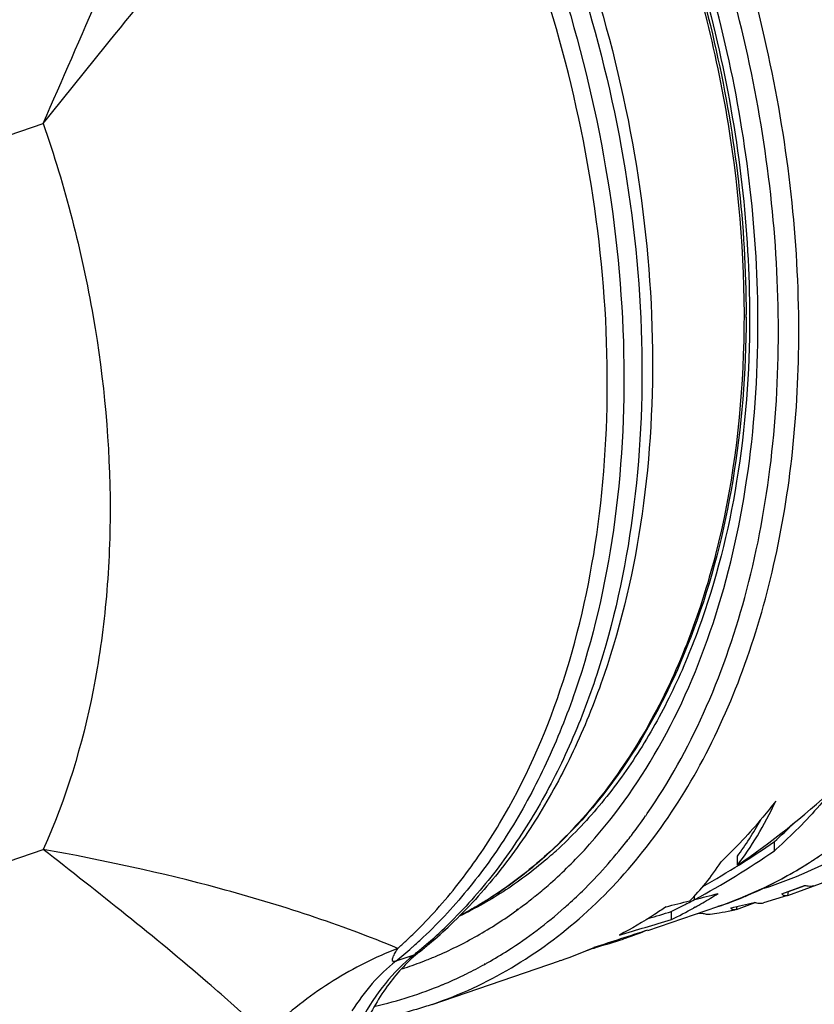
# Model space of a CAD drawing. Units: millimetres. Extents: x 0 to 210, y 0 to 297.
# Drawn here: x 163 to 174, y 91 to 104 of the extents above; entities that cross this region are included whole.
import ezdxf

# ---------------------------------------------------------------- set-up
doc = ezdxf.new("R2010")
doc.units = ezdxf.units.MM
doc.header["$LTSCALE"] = 19.36
doc.layers.get('0').update_dxf_attribs({"linetype": 'CONTINUOUS'})
doc.layers.add('RUNDUNGEN', color=7, linetype='CONTINUOUS')

msp = doc.modelspace()

# ---------------------------------------------------------------- linework, layer by layer
at = {"color": 7}
for p, q in [((173.564, 92.087), (185.291, 96.406)), ((173.381, 92.707), (173.381, 92.835)), ((172.866, 92.505), (172.866, 92.633)), ((173.484, 92.11), (173.795, 92.227)), ((173.577, 92.141), (173.804, 92.225)), ((172.274, 92.03), (172.274, 92.083)), ((173.564, 92.087), (173.562, 92.086)), ((173.564, 92.087), (173.577, 92.141)), ((171.627, 91.6), (172.597, 91.932)), ((172.279, 91.923), (172.26, 91.913)), ((172.279, 91.923), (172.26, 91.913)), ((172.852, 91.893), (173.111, 91.989)), ((172.852, 91.893), (172.865, 91.935)), ((171.951, 91.754), (171.951, 91.864)), ((172.317, 91.836), (172.377, 91.843)), ((172.852, 91.893), (172.838, 91.889)), ((170.93, 91.376), (170.93, 91.384)), ((168.637, 90.577), (170.402, 91.181)), ((170.42, 91.187), (170.402, 91.181))]:
    msp.add_line(p, q, dxfattribs=at)
for centre, radius, start, end in [((168.83, 97.879), 6.794, 312.0589, 315.0887), ((168.965, 97.701), 6.666, 311.4888, 311.776), ((169.333, 97.207), 6.049, 299.1446, 301.4865), ((169.299, 97.263), 6.115, 301.4847, 302.6475), ((169.36, 97.177), 5.91, 295.9983, 298.3913), ((169.377, 97.127), 5.958, 295.5981, 298.9409), ((169.338, 97.218), 5.958, 298.3899, 299.5121), ((155.914, 162.62), 72.69, 283.41327, 283.67578), ((169.421, 97.029), 5.85, 288.5322, 288.8817), ((169.419, 97.035), 5.856, 288.8828, 292.118), ((168.504, 96.731), 5.866, 289.0625, 293.887), ((169.419, 97.038), 5.86, 284.9475, 288.5305)]:
    msp.add_arc(centre, radius, start, end, dxfattribs=at)
for centre, major_axis, ratio, start_param, end_param in [((163.154, 102.706), (13.816, -5.004), 0.832103, -0.539743, -0.406596), ((169.431, 104.852), (-2.047, 13.276), 0.352213, -2.815856, -2.663494), ((169.431, 104.852), (-2.031, 13.176), 0.352213, -2.808914, -2.717743), ((163.298, 102.755), (14.378, -4.055), 0.816962, -0.68049, -0.592034), ((163.298, 102.755), (14.488, -4.085), 0.816962, -0.696144, -0.599075), ((169.307, 104.81), (-1.923, 13.319), 0.328999, -2.904372, -2.78462), ((193.446, 113.066), (34.635, 20.12), 0.272118, -2.375804, -2.364304), ((193.446, 113.066), (34.635, 20.12), 0.272118, -2.390083, -2.378268), ((190.381, 112.018), (34.374, 19.969), 0.272118, -2.296553, -2.285685), ((190.381, 112.018), (34.635, 20.12), 0.272118, 3.97789, 4.002205), ((192.158, 112.626), (41.519, 22.108), 0.23547, 4.054179, 4.074742), ((188.362, 111.327), (41.519, 22.108), 0.23547, 4.152732, 4.157948)]:
    msp.add_ellipse(centre, major_axis=major_axis, ratio=ratio, start_param=start_param, end_param=end_param, dxfattribs=at)
for points, knots in [([(174.197, 93.563), (174.136, 93.488), (173.889, 93.194), (173.619, 92.92), (173.406, 92.729)], [0, 0, 0, 0, 0.25415, 1, 1, 1, 1]), ([(173.399, 93.397), (173.34, 93.32), (173.104, 93.024), (172.845, 92.746), (172.64, 92.552)], [0, 0, 0, 0, 0.2542, 1, 1, 1, 1]), ([(173.795, 92.227), (173.819, 92.222), (173.855, 92.216), (173.902, 92.218), (173.923, 92.222), (173.933, 92.226)], [0, 0, 0, 0, 0.534361, 0.781347, 1, 1, 1, 1]), ([(173.562, 92.086), (173.547, 92.081), (173.523, 92.079), (173.497, 92.093), (173.488, 92.104), (173.484, 92.11)], [0, 0, 0, 0, 0.535656, 0.766362, 1, 1, 1, 1]), ([(171.877, 91.93), (171.825, 91.894), (171.616, 91.753), (171.398, 91.626), (171.231, 91.538)], [0, 0, 0, 0, 0.251521, 1, 1, 1, 1]), ([(172.806, 91.89), (172.8, 91.891), (172.788, 91.897), (172.779, 91.908), (172.776, 91.914)], [0, 0, 0, 0, 0.503049, 1, 1, 1, 1]), ([(173.1, 91.992), (173.122, 91.985), (173.164, 91.977), (173.209, 91.978), (173.228, 91.983)], [0, 0, 0, 0, 0.530061, 1, 1, 1, 1]), ([(172.377, 91.843), (172.396, 91.837), (172.433, 91.827), (172.472, 91.825), (172.49, 91.828)], [0, 0, 0, 0, 0.522817, 1, 1, 1, 1]), ([(172.838, 91.889), (172.835, 91.889), (172.824, 91.887), (172.814, 91.888), (172.806, 91.89)], [0, 0, 0, 0, 0.275602, 1, 1, 1, 1])]:
    msp.add_open_spline(points, degree=3, knots=knots, dxfattribs=at)
at = {"layer": 'RUNDUNGEN', "color": 9}
for p, q in [((152.108, 98.984), (163.243, 102.793)), ((160.169, 91.675), (163.243, 92.726)), ((169.804, 91.889), (169.824, 91.903)), ((169.808, 91.882), (169.827, 91.896)), ((168.38, 91.261), (168.13, 91.176)), ((169.362, 91.14), (169.366, 91.142)), ((169.365, 91.133), (169.369, 91.135))]:
    msp.add_line(p, q, dxfattribs=at)
at = {"layer": 'RUNDUNGEN', "color": 7}
msp.add_line((173.562, 92.086), (173.228, 91.983), dxfattribs=at)
for centre, radius, start, end in [((157.733, 100.146), 15.254, 359.8451, 359.9998), ((166.339, 97.121), 5.966, 311.0673, 312.2983), ((171.591, 97.94), 6.178, 278.3717, 279.5146), ((171.596, 97.91), 6.148, 279.5143, 281.1301), ((171.6, 97.889), 6.126, 281.1308, 281.6579), ((164.217, 96.586), 6.775, 310.2385, 313.6556), ((164.352, 96.429), 6.568, 308.7384, 310.2236)]:
    msp.add_arc(centre, radius, start, end, dxfattribs=at)
at = {"layer": 'RUNDUNGEN', "color": 9}
for centre, radius, start, end in [((165.204, 97.647), 7.791, 322.6501, 325.1106), ((165.032, 97.77), 8.003, 325.0979, 325.3726), ((165.352, 97.535), 7.606, 321.858, 322.6467), ((170.55, 97.749), 6.171, 302.5028, 304.0065), ((170.616, 97.643), 6.047, 298.572, 302.5137), ((170.661, 97.561), 5.953, 296.1797, 298.5701), ((170.685, 97.513), 5.9, 292.8218, 296.1793), ((166.229, 96.817), 6.096, 306.6225, 308.4083), ((166.195, 96.86), 6.151, 308.4061, 308.6438), ((166.185, 96.873), 6.167, 308.6439, 308.9924), ((170.699, 97.48), 5.864, 288.8851, 292.82), ((166.264, 96.77), 6.038, 306.1687, 306.6203), ((166.111, 96.838), 6.574, 311.5486, 311.8648), ((164.237, 96.406), 6.606, 311.1136, 314.626), ((164.141, 96.504), 6.743, 314.6195, 314.9028), ((163.745, 96.306), 6.634, 312.9994, 314.8336), ((164.024, 96.279), 6.55, 311.7386, 313.2386), ((164.141, 96.147), 6.374, 308.7464, 311.3352), ((163.841, 96.204), 6.494, 311.6727, 312.9975), ((164.075, 96.222), 6.473, 311.332, 311.7364), ((164.388, 96.235), 6.377, 309.5615, 311.0962), ((164.446, 96.165), 6.287, 308.737, 309.5597), ((166.487, 96.4), 5.605, 291.2683, 293.0344), ((166.492, 96.387), 5.591, 288.0341, 290.99), ((166.49, 96.393), 5.597, 290.9898, 291.2679), ((166.525, 96.26), 5.861, 295.8254, 298.6916), ((166.504, 96.3), 5.906, 298.6888, 298.9744), ((166.497, 96.312), 5.92, 299.0164, 299.4555), ((166.549, 96.211), 5.807, 292.5938, 295.8238), ((166.563, 96.179), 5.772, 282.8129, 292.5917)]:
    msp.add_arc(centre, radius, start, end, dxfattribs=at)
at = {"layer": 'RUNDUNGEN', "color": 7}
for points, knots in [([(171.666, 115.005), (172.099, 114.642), (172.936, 113.842), (174.064, 112.48), (175.075, 110.955), (175.947, 109.299), (176.664, 107.544), (177.21, 105.726), (177.576, 103.883), (177.752, 102.052), (177.736, 100.268), (177.527, 98.569), (177.127, 96.988), (176.544, 95.557), (175.787, 94.304), (174.866, 93.258), (173.801, 92.445), (173.004, 92.071), (172.597, 91.932)], [0, 0, 0, 0, 0.063185, 0.129206, 0.197535, 0.267506, 0.338365, 0.409312, 0.479541, 0.548285, 0.614856, 0.678691, 0.739399, 0.796811, 0.851027, 0.902449, 0.951783, 1, 1, 1, 1]), ([(167.082, 113.15), (167.523, 112.803), (168.376, 112.024), (169.523, 110.674), (170.547, 109.14), (171.422, 107.46), (172.127, 105.675), (172.644, 103.827), (172.961, 101.964), (173.035, 100.717), (173.035, 100.103)], [0, 0, 0, 0, 0.113656, 0.233596, 0.358565, 0.487009, 0.617191, 0.747284, 0.875459, 1, 1, 1, 1]), ([(167.118, 113.047), (168.012, 112.337), (169.227, 111.042), (170.542, 109.062), (171.403, 107.402), (172.095, 105.641), (172.765, 103.239), (172.987, 101.373), (172.987, 100.146)], [0, 0, 0, 0, 0.234629, 0.359714, 0.488031, 0.617959, 0.747781, 1, 1, 1, 1]), ([(168.564, 109.6), (169.045, 108.886), (169.907, 107.367), (170.873, 104.93), (171.496, 102.392), (171.749, 99.854), (171.62, 97.42), (171.186, 95.519), (170.641, 94.15), (170.151, 93.226), (169.574, 92.398), (169.129, 91.909), (168.894, 91.685)], [0, 0, 0, 0, 0.134345, 0.271299, 0.407792, 0.540784, 0.667663, 0.786609, 0.842929, 0.897145, 0.949414, 1, 1, 1, 1]), ([(172.987, 100.105), (172.985, 99.346), (172.872, 97.877), (172.348, 95.814), (171.488, 94.035), (170.677, 93.056), (170.23, 92.653)], [0, 0, 0, 0, 0.278908, 0.538936, 0.77865, 1, 1, 1, 1]), ([(173.035, 100.103), (173.035, 99.344), (172.928, 97.877), (172.49, 96.127), (171.966, 94.883), (171.505, 94.057), (170.973, 93.328), (170.567, 92.901), (170.354, 92.708)], [0, 0, 0, 0, 0.281979, 0.543307, 0.66561, 0.782232, 0.893492, 1, 1, 1, 1]), ([(170.259, 92.623), (170.068, 92.457), (169.671, 92.153), (169.235, 91.906), (169.013, 91.8)], [0, 0, 0, 0, 0.505538, 1, 1, 1, 1]), ([(170.23, 92.653), (170.047, 92.488), (169.664, 92.181), (169.246, 91.925), (169.031, 91.812)], [0, 0, 0, 0, 0.504612, 1, 1, 1, 1]), ([(168.462, 91.306), (168.302, 91.178), (168.003, 90.859), (167.787, 90.48), (167.693, 90.272)], [0, 0, 0, 0, 0.473001, 1, 1, 1, 1]), ([(168.637, 90.577), (168.564, 90.552), (168.268, 90.458), (167.965, 90.386), (167.735, 90.346)], [0, 0, 0, 0, 0.249539, 1, 1, 1, 1])]:
    msp.add_open_spline(points, degree=3, knots=knots, dxfattribs=at)
at = {"layer": 'RUNDUNGEN', "color": 9}
for points, knots in [([(174.459, 92.972), (174.75, 93.21), (175.305, 93.748), (176.014, 94.697), (176.609, 95.789), (177.252, 97.451), (177.608, 99.295), (177.701, 101.232), (177.611, 103.293), (177.153, 105.903), (176.278, 108.425), (175.342, 110.334), (174.287, 112.1), (173.337, 113.306), (172.641, 114.027)], [0, 0, 0, 0, 0.048598, 0.09937, 0.152719, 0.208854, 0.329258, 0.393306, 0.459402, 0.595759, 0.734247, 0.802931, 0.870467, 1, 1, 1, 1]), ([(173.435, 99.91), (173.435, 100.544), (173.36, 101.83), (173.041, 103.752), (172.519, 105.659), (171.806, 107.507), (170.92, 109.253), (169.88, 110.858), (168.71, 112.285), (167.836, 113.118), (167.384, 113.493)], [0, 0, 0, 0, 0.124196, 0.251804, 0.381273, 0.51094, 0.639138, 0.764277, 0.884943, 1, 1, 1, 1]), ([(173.718, 99.91), (173.718, 100.545), (173.644, 101.832), (173.328, 103.758), (172.812, 105.669), (172.108, 107.523), (171.23, 109.279), (170.199, 110.898), (169.038, 112.344), (168.17, 113.194), (167.721, 113.578)], [0, 0, 0, 0, 0.123995, 0.25137, 0.380622, 0.510138, 0.638294, 0.76354, 0.884487, 1, 1, 1, 1]), ([(173.152, 100.007), (173.152, 100.632), (173.077, 101.9), (172.757, 103.796), (172.234, 105.675), (171.521, 107.491), (170.635, 109.203), (169.596, 110.771), (168.429, 112.156), (167.56, 112.959), (167.11, 113.317)], [0, 0, 0, 0, 0.124458, 0.252364, 0.382111, 0.511971, 0.640219, 0.765218, 0.885525, 1, 1, 1, 1]), ([(167.133, 113.007), (167.864, 112.418), (168.877, 111.381), (170.026, 109.809), (171.08, 108.048), (172.114, 105.655), (172.85, 102.643), (173.046, 99.658), (172.738, 97.287), (172.198, 95.585), (171.672, 94.459), (171.023, 93.473), (170.503, 92.907), (170.227, 92.656)], [0, 0, 0, 0, 0.123912, 0.18951, 0.256863, 0.394418, 0.531798, 0.664108, 0.78728, 0.844717, 0.899188, 0.950829, 1, 1, 1, 1]), ([(163.243, 102.793), (163.507, 103.398), (164.565, 105.825), (165.599, 108.264), (166.324, 110.116)], [0, 0, 0, 0, 0.249142, 1, 1, 1, 1]), ([(168.433, 109.518), (168.908, 108.805), (169.76, 107.29), (170.717, 104.864), (171.339, 102.339), (171.599, 99.818), (171.486, 97.402), (171.076, 95.518), (170.557, 94.162), (170.091, 93.25), (169.545, 92.433), (169.123, 91.949), (168.901, 91.728)], [0, 0, 0, 0, 0.135034, 0.272725, 0.409926, 0.543511, 0.67073, 0.789541, 0.845518, 0.899151, 0.950562, 1, 1, 1, 1]), ([(168.13, 109.513), (168.616, 108.79), (169.489, 107.252), (170.467, 104.784), (171.097, 102.215), (171.353, 99.65), (171.223, 97.198), (170.786, 95.292), (170.24, 93.927), (169.752, 93.014), (169.181, 92.202), (168.742, 91.724), (168.511, 91.507)], [0, 0, 0, 0, 0.13526, 0.273303, 0.410851, 0.544662, 0.671892, 0.790462, 0.846238, 0.899634, 0.950796, 1, 1, 1, 1]), ([(163.243, 102.793), (164.055, 103.807), (165.734, 105.857), (167.362, 107.949), (168.159, 109.041)], [0, 0, 0, 0, 0.490172, 1, 1, 1, 1]), ([(168.423, 91.602), (168.64, 91.818), (169.055, 92.291), (169.787, 93.374), (170.496, 94.973), (170.987, 97.132), (171.121, 99.489), (170.896, 101.955), (170.321, 104.433), (169.42, 106.827), (168.611, 108.329), (168.159, 109.041)], [0, 0, 0, 0, 0.049472, 0.100888, 0.210215, 0.328769, 0.455686, 0.589045, 0.72623, 0.864235, 1, 1, 1, 1]), ([(163.243, 102.793), (163.544, 101.921), (164.003, 100.155), (164.21, 97.908), (164.133, 96.172), (163.907, 94.574), (163.561, 93.428), (163.243, 92.726)], [0, 0, 0, 0, 0.269035, 0.529768, 0.654811, 0.775218, 1, 1, 1, 1]), ([(170.745, 92.717), (171.14, 93.144), (171.85, 94.141), (172.601, 95.888), (173.056, 97.878), (173.152, 99.283), (173.152, 100.007)], [0, 0, 0, 0, 0.222728, 0.463463, 0.723094, 1, 1, 1, 1]), ([(168.637, 90.577), (169.018, 90.708), (169.763, 91.053), (170.77, 91.797), (171.651, 92.753), (172.392, 93.902), (172.98, 95.219), (173.406, 96.681), (173.663, 98.261), (173.718, 99.353), (173.718, 99.91)], [0, 0, 0, 0, 0.106759, 0.215967, 0.329744, 0.449651, 0.576605, 0.710895, 0.852267, 1, 1, 1, 1]), ([(171.617, 93.222), (171.919, 93.66), (172.455, 94.629), (173.02, 96.244), (173.363, 98.028), (173.435, 99.272), (173.435, 99.91)], [0, 0, 0, 0, 0.226989, 0.469624, 0.727795, 1, 1, 1, 1]), ([(173.239, 92.189), (173.642, 92.316), (174.43, 92.664), (175.492, 93.438), (176.415, 94.447), (176.911, 95.236), (177.133, 95.658)], [0, 0, 0, 0, 0.237026, 0.479443, 0.732497, 1, 1, 1, 1]), ([(166.252, 90.227), (166.014, 90.448), (165.04, 91.316), (164.013, 92.122), (163.243, 92.726)], [0, 0, 0, 0, 0.249292, 1, 1, 1, 1]), ([(168.159, 91.353), (167.356, 91.684), (165.732, 92.22), (164.065, 92.576), (163.243, 92.726)], [0, 0, 0, 0, 0.509856, 1, 1, 1, 1]), ([(170.498, 91.942), (170.573, 92.009), (170.871, 92.289), (171.143, 92.595), (171.334, 92.838)], [0, 0, 0, 0, 0.245899, 1, 1, 1, 1]), ([(170.227, 92.656), (170.045, 92.491), (169.664, 92.184), (169.248, 91.927), (169.034, 91.815)], [0, 0, 0, 0, 0.504951, 1, 1, 1, 1]), ([(170.065, 92.079), (170.125, 92.127), (170.363, 92.327), (170.586, 92.545), (170.745, 92.717)], [0, 0, 0, 0, 0.247041, 1, 1, 1, 1]), ([(169.408, 91.158), (169.502, 91.211), (169.876, 91.435), (170.225, 91.7), (170.471, 91.918)], [0, 0, 0, 0, 0.247167, 1, 1, 1, 1]), ([(168.68, 91.242), (168.878, 91.326), (169.267, 91.519), (169.632, 91.754), (169.808, 91.882)], [0, 0, 0, 0, 0.497079, 1, 1, 1, 1]), ([(165.128, 87.662), (164.813, 88.087), (164.102, 88.882), (162.875, 89.91), (161.547, 90.821), (160.63, 91.39), (160.169, 91.675)], [0, 0, 0, 0, 0.247503, 0.495754, 0.746823, 1, 1, 1, 1]), ([(164.731, 87.519), (164.446, 87.94), (163.799, 88.734), (162.673, 89.785), (161.446, 90.748), (160.597, 91.364), (160.169, 91.675)], [0, 0, 0, 0, 0.246148, 0.492963, 0.743966, 1, 1, 1, 1]), ([(168.159, 91.353), (167.847, 91.232), (167.243, 90.927), (166.706, 90.516), (166.458, 90.287)], [0, 0, 0, 0, 0.497409, 1, 1, 1, 1]), ([(168.38, 91.261), (168.235, 91.145), (167.964, 90.871), (167.754, 90.549), (167.66, 90.376)], [0, 0, 0, 0, 0.485147, 1, 1, 1, 1]), ([(168.13, 91.176), (168.123, 91.173), (168.111, 91.17), (168.095, 91.17), (168.086, 91.177), (168.083, 91.187), (168.083, 91.197), (168.086, 91.213), (168.094, 91.235), (168.107, 91.262), (168.128, 91.302), (168.146, 91.333), (168.159, 91.353)], [0, 0, 0, 0, 0.092897, 0.151269, 0.190116, 0.227781, 0.27029, 0.318866, 0.43092, 0.558593, 0.697639, 1, 1, 1, 1]), ([(168.462, 91.306), (168.444, 91.292), (168.417, 91.275), (168.387, 91.264), (168.38, 91.261)], [0, 0, 0, 0, 0.747069, 1, 1, 1, 1]), ([(168.13, 91.176), (168.013, 91.082), (167.79, 90.867), (167.607, 90.618), (167.523, 90.485)], [0, 0, 0, 0, 0.488383, 1, 1, 1, 1])]:
    msp.add_open_spline(points, degree=3, knots=knots, dxfattribs=at)

doc.saveas('drawing.dxf')
